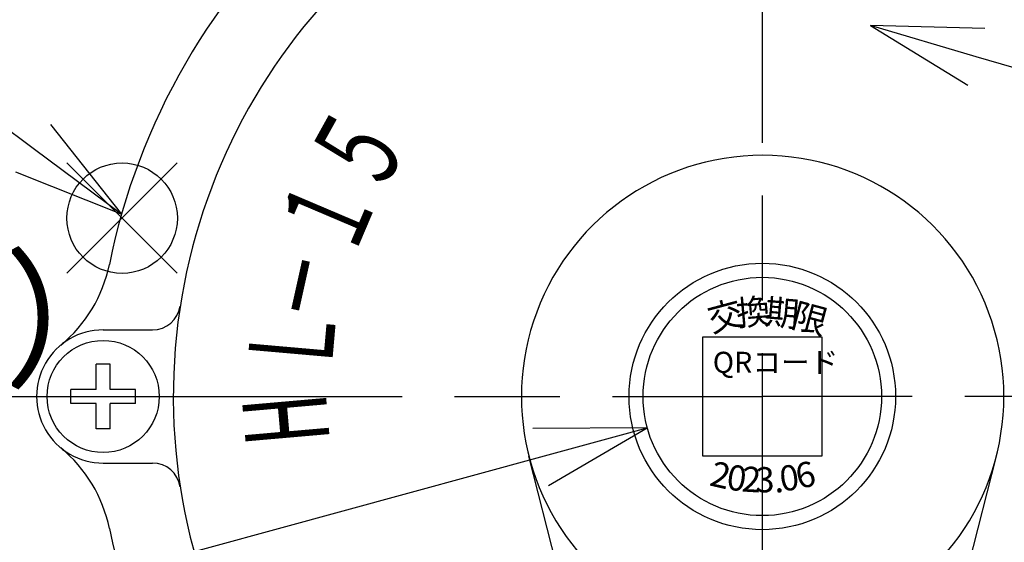
# Model space of a CAD drawing. Extents: x 0 to 1174, y 0 to 755.
# Drawn here: x 249 to 319, y 255 to 292 of the extents above; entities that cross this region are included whole.
import ezdxf

# ---------------------------------------------------------------- set-up
doc = ezdxf.new("R2010")
doc.units = 0
doc.header["$LTSCALE"] = 2.5
doc.linetypes.add('AM_ISO08W050', pattern=[18, 12, -1.5, 3, -1.5])
doc.linetypes.add('AM_ISO08W050X2', pattern=[9, 6, -0.75, 1.5, -0.75])
doc.layers.get('0').update_dxf_attribs({"linetype": 'CONTINUOUS'})
doc.layers.get('DEFPOINTS').update_dxf_attribs({"linetype": 'CONTINUOUS'})
for name, color, linetype in [('AM_0', 7, 'CONTINUOUS'), ('AM_12', 7, 'CONTINUOUS'), ('AM_5', 3, 'CONTINUOUS'), ('AM_6', 2, 'CONTINUOUS'), ('AM_7', 4, 'AM_ISO08W050'), ('C_2691_1', 7, 'CONTINUOUS'), ('PV0001_1', 7, 'CONTINUOUS'), ('PV0001_2D22222', 7, 'CONTINUOUS')]:
    doc.layers.add(name, color=color, linetype=linetype)
doc.styles.add('ACJISTS', font='txt.shx', dxfattribs={"height": 1, "bigfont": 'extfont.shx'})
doc.styles.get("Standard").update_dxf_attribs({"font": 'isocp.shx', "bigfont": 'EXTFONT.SHX'})
doc.dimstyles.get("Standard").update_dxf_attribs({"dimtxt": 0.18, "dimasz": 0.18, "dimexe": 0.18, "dimexo": 0.0625, "dimgap": 0.09, "dimtad": 0, "dimtih": 1, "dimtoh": 1, "dimzin": 0, "dimcen": 0.09, "dimazin": 3, "dimtfac": 1, "dimtofl": 0, "dimtmove": 0, "dimatfit": 3})

# ---------------------------------------------------------------- blocks, each defined once
blk = doc.blocks.new('*U101')
at = {"layer": 'AM_6', "width": 0.6}
blk.add_text('１', height=6, rotation=66.97505, dxfattribs=at).set_placement((272.841, 275.229))
blk = doc.blocks.new('*U102')
at = {"layer": 'AM_6', "width": 0.6}
blk.add_text('－', height=6, rotation=77.5, dxfattribs=at).set_placement((271.643, 270.462))
blk = doc.blocks.new('*U103')
at = {"layer": 'AM_6', "width": 0.6}
blk.add_text('H', height=6, rotation=94.99878, dxfattribs=at).set_placement((271.268, 262.418))
blk = doc.blocks.new('*U104')
at = {"layer": 'AM_6', "width": 0.6}
blk.add_text('Ｌ', height=6, rotation=85, dxfattribs=at).set_placement((271.333, 266.908))
blk = doc.blocks.new('*U105')
at = {"layer": 'AM_6', "width": 0.6}
blk.add_text('５', height=6, rotation=61.00191, dxfattribs=at).set_placement((274.719, 279.635))
blk = doc.blocks.new('_OPEN30')
at = {"color": 0, "linetype": 'BYBLOCK'}
for p, q in [((-1, 0.268), (0, 0)), ((0, 0), (-1, -0.268)), ((0, 0), (-1, 0))]:
    blk.add_line(p, q, dxfattribs=at)
blk = doc.blocks.new('*U165')
at = {"layer": 'AM_5', "color": 3}
blk.add_text('184', height=8, rotation=90, dxfattribs=at).set_placement((97.484, 253.703))
blk = doc.blocks.new('*D28')
at = {"layer": 'AM_5'}
for p, q in [((164.696, 348.592), (95.519, 348.592)), ((101.234, 342.342), (101.234, 170.642)), ((283.096, 164.392), (95.519, 164.392))]:
    blk.add_line(p, q, dxfattribs=at)
at = {"layer": 'DEFPOINTS', "color": 0}
for p in [(167.196, 348.592), (101.234, 164.392), (285.596, 164.392)]:
    blk.add_point(p, dxfattribs=at)
at = {"layer": 'AM_0'}
blk.add_blockref('*U165', (0, 0), dxfattribs=at)
at = {"layer": 'AM_5', "xscale": 6.25, "yscale": 6.25, "zscale": 6.25}
for p, rotation in [((101.234, 348.592), 90), ((101.234, 164.392), 270)]:
    blk.add_blockref('_OPEN30', p, dxfattribs=dict(at, rotation=rotation))
blk = doc.blocks.new('*S42')
at = {"layer": 'AM_12', "color": 4}
for p, q in [((252.51, 274.377), (260.385, 282.252)), ((252.51, 282.252), (260.385, 274.377))]:
    blk.add_line(p, q, dxfattribs=at)
blk.add_circle((256.448, 278.314), 3.938, dxfattribs=at)
blk = doc.blocks.new('*U172')
at = {"layer": 'AM_5', "color": 2, "style": 'ACJISTS'}
blk.add_text('3', height=7.875, dxfattribs=at).set_placement((233.598, 289.113))
blk = doc.blocks.new('*S43')
at = {"layer": 'AM_5', "color": 3}
for p, q in [((235.428, 300.925), (237.017, 300.925)), ((235.428, 285.175), (237.017, 285.175))]:
    blk.add_line(p, q, dxfattribs=at)
at = {"layer": 'AM_5'}
blk.add_line((243.333, 288.346), (250.104, 283.302), dxfattribs=at)
at = {"layer": 'AM_5', "linetype": 'CONTINUOUS'}
for p, q in [((256.42, 278.598), (251.365, 284.995)), ((250.104, 283.302), (256.42, 278.598)), ((248.844, 281.61), (256.42, 278.598))]:
    blk.add_line(p, q, dxfattribs=at)
at = {"layer": 'AM_5', "color": 3}
for centre, start, end in [((235.428, 293.05), 90, 270), ((237.017, 293.05), 270, 90)]:
    blk.add_arc(centre, 7.875, start, end, dxfattribs=at)
at = {"layer": 'AM_0'}
blk.add_blockref('*U172', (0, 0), dxfattribs=at)
blk = doc.blocks.new('*U195')
at = {"layer": 'AM_5', "color": 2, "style": 'ACJISTS'}
blk.add_text('レーザーシール（QRコード）', height=7.875, dxfattribs=at).set_placement((114.954, 267.126))
blk = doc.blocks.new('*S87')
at = {"layer": 'AM_5', "linetype": 'CONTINUOUS'}
for p, q in [((293.896, 263.356), (285.743, 263.32)), ((286.298, 261.284), (293.896, 263.356)), ((286.853, 259.248), (293.896, 263.356))]:
    blk.add_line(p, q, dxfattribs=at)
at = {"layer": 'AM_5'}
blk.add_line((245.154, 250.063), (286.298, 261.284), dxfattribs=at)
at = {"layer": 'AM_0'}
blk.add_blockref('*U195', (0, 0), dxfattribs=at)
blk = doc.blocks.new('*S88')
at = {"layer": 'AM_5', "linetype": 'CONTINUOUS'}
for p, q in [((317.356, 289.826), (309.802, 292.055)), ((317.953, 291.85), (309.802, 292.055)), ((309.802, 292.055), (316.759, 287.803))]:
    blk.add_line(p, q, dxfattribs=at)
at = {"layer": 'AM_5'}
blk.add_line((389.582, 268.52), (317.356, 289.826), dxfattribs=at)

msp = doc.modelspace()

# ---------------------------------------------------------------- linework, layer by layer
at = {"layer": 'AM_0'}
for p, q in [((255.096, 270.343), (258.615, 270.343)), ((254.596, 266.093), (254.596, 267.893)), ((255.596, 267.893), (254.596, 267.893)), ((255.596, 266.093), (255.596, 267.893)), ((252.796, 265.093), (252.796, 266.093)), ((254.596, 266.093), (252.796, 266.093)), ((257.396, 266.093), (255.596, 266.093)), ((257.396, 265.093), (257.396, 266.093)), ((254.596, 265.093), (252.796, 265.093)), ((254.596, 263.293), (254.596, 265.093)), ((257.396, 265.093), (255.596, 265.093)), ((255.596, 263.293), (255.596, 265.093)), ((255.596, 263.293), (254.596, 263.293)), ((255.096, 260.843), (258.615, 260.843))]:
    msp.add_line(p, q, dxfattribs=at)
for centre, radius in [((302.096, 265.593), 9.5), ((255.096, 265.593), 4)]:
    msp.add_circle(centre, radius, dxfattribs=at)
for centre, radius, start, end in [((302.096, 265.593), 47.5, 131.43632, 168.56368), ((245.738, 276.994), 10, 309.38041, 348.56368), ((258.615, 272.343), 2, 270, 351.17546), ((245.738, 254.192), 10, 11.43632, 50.61959), ((258.615, 258.843), 2, 8.82454, 90), ((302.096, 265.593), 47.5, 191.43632, 231.25229)]:
    msp.add_arc(centre, radius, start, end, dxfattribs=at)
at = {"layer": 'AM_0', "color": 7, "linetype": 'CONTINUOUS'}
msp.add_arc((255.096, 265.593), 4.75, 89.99995, 270.00005, dxfattribs=at)
at = {"layer": 'AM_5'}
for p, q in [((297.846, 269.843), (306.346, 269.843)), ((297.846, 261.343), (297.846, 269.843)), ((306.346, 269.843), (306.346, 261.343)), ((306.346, 261.343), (297.846, 261.343))]:
    msp.add_line(p, q, dxfattribs=at)
msp.add_circle((302.096, 265.593), 8.5, dxfattribs=at)
at = {"layer": 'AM_7', "linetype": 'AM_ISO08W050X2'}
msp.add_line((302.096, 265.093), (302.096, 255.593), dxfattribs=at)
at = {"layer": 'C_2691_1', "color": 7, "linetype": 'CONTINUOUS'}
msp.add_arc((302.096, 265.593), 42, 97.33272, 49.12529, dxfattribs=at)
at = {"layer": 'PV0001_1', "color": 4, "linetype": 'AM_ISO08W050'}
for p, q in [((302.096, 493.685), (302.096, 147.749)), ((246.41, 265.593), (302.096, 265.593)), ((249.696, 265.593), (260.496, 265.593)), ((357.783, 265.593), (302.096, 265.593))]:
    msp.add_line(p, q, dxfattribs=at)
at = {"layer": 'PV0001_2D22222', "color": 7, "linetype": 'CONTINUOUS'}
for p, q in [((290.868, 240.091), (285.453, 261.346)), ((313.373, 240.091), (318.788, 261.346))]:
    msp.add_line(p, q, dxfattribs=at)
for start, end in [(90, 233.61413), (306.38587, 90)]:
    msp.add_arc((302.12, 265.593), 17.2, start, end, dxfattribs=at)

# ---------------------------------------------------------------- block references
at = {"layer": 'AM_0'}
for name in ['*U105', '*U101', '*U102', '*U104', '*U103']:
    msp.add_blockref(name, (0, 0), dxfattribs=at)
at = {"layer": 'AM_12'}
msp.add_blockref('*S42', (0, 0), dxfattribs=at)
at = {"layer": 'AM_5'}
for name in ['*S43', '*S88', '*S87']:
    msp.add_blockref(name, (0, 0), dxfattribs=at)

# ---------------------------------------------------------------- texts
at = {"layer": 'AM_5', "oblique": 360}
for s, rotation, p in [('交', 15, (298.492, 270.151)), ('換', 5, (300.318, 270.622)), ('2', 347, (298.256, 259.265)), ('0', 352, (299.476, 258.982)), ('6', 13, (304.706, 258.98))]:
    msp.add_text(s, height=1.8, rotation=rotation, dxfattribs=at).set_placement(p)
at = {"layer": 'AM_5'}
for s, rotation, p in [('期', 355, (302.197, 270.769)), ('限', 345, (304.074, 270.587)), ('2', 356.5, (300.591, 258.82)), ('0', 8, (303.466, 258.807))]:
    msp.add_text(s, height=1.8, rotation=rotation, dxfattribs=at).set_placement(p)
for s, height, p in [('QRコード', 1.5, (298.564, 267.281)), ('3', 1.8, (301.607, 258.755)), ('.', 1.8, (302.975, 258.755))]:
    msp.add_text(s, height=height, dxfattribs=at).set_placement(p)

# ---------------------------------------------------------------- dimensions: what is measured, and where the dimension line sits
dim = msp.add_linear_dim(base=(101.234, 164.392), p1=(167.196, 348.592), p2=(285.596, 164.392), angle=90, dimstyle='Standard', override={"dimscale": 2.5, "dimdec": 0}, dxfattribs=at)
dim.commit()
dim.dimension.update_dxf_attribs({"geometry": '*D28', "text_midpoint": (101.234, 261.703), "dimtype": 128})

doc.saveas('drawing.dxf')
